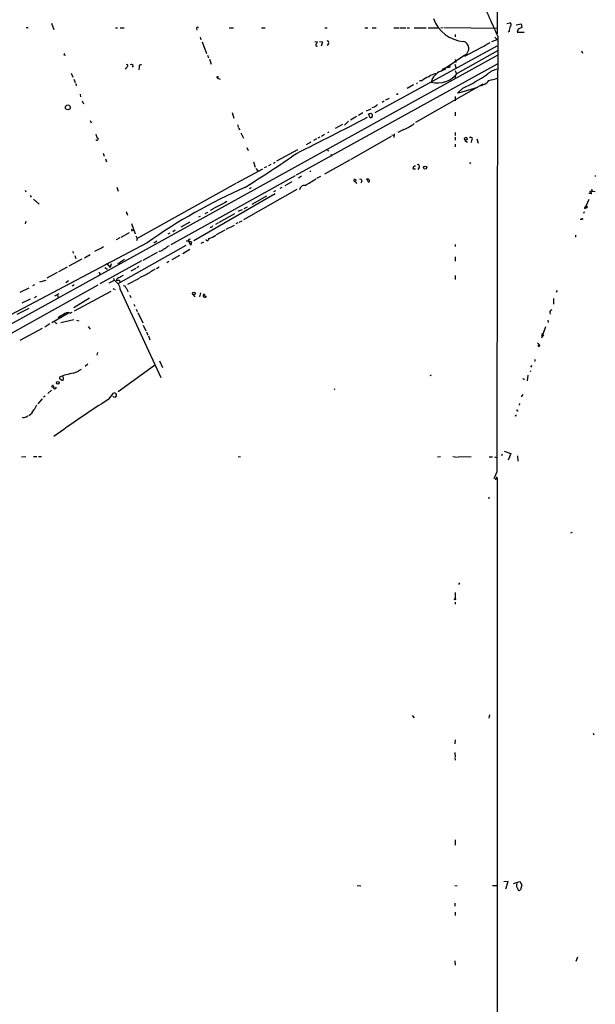
# Model space of a CAD drawing. Extents: x 2 to 979, y 0 to 890.
# Drawn here: x 807 to 978, y 309 to 602 of the extents above; entities that cross this region are included whole.
import ezdxf

# ---------------------------------------------------------------- set-up
doc = ezdxf.new("R2010")
doc.units = 0
doc.header["$MEASUREMENT"] = 0
doc.layers.add('MAIN', color=5, linetype='CONTINUOUS')

msp = doc.modelspace()

# ---------------------------------------------------------------- linework, layer by layer
at = {"layer": 'MAIN'}
for p, q in [((809.9213, 599.4399), (809.3287, 599.3553)), ((816.864, 600.7946), (817.5413, 598.9319)), ((835.914, 599.4399), (836.5067, 599.4399)), ((837.2687, 599.3553), (838.454, 599.3553)), ((869.6113, 599.4399), (870.8813, 599.4399)), ((879.2633, 599.3553), (880.2793, 599.4399)), ((898.0593, 599.4399), (898.7367, 599.4399)), ((909.9127, 599.4399), (910.7593, 599.4399)), ((912.0293, 599.4399), (913.2147, 599.4399)), ((918.5487, 599.4399), (920.0727, 599.3553)), ((920.4113, 599.4399), (922.1047, 599.4399)), ((922.4433, 599.4399), (923.2053, 599.4399)), ((924.56, 599.4399), (928.116, 599.4399)), ((928.7087, 599.4399), (931.926, 599.4399)), ((933.1113, 599.4399), (932.434, 599.2706)), ((933.5347, 599.5246), (949.3673, 599.2706)), ((952.0767, 600.7099), (952.9233, 600.8793)), ((954.786, 600.2866), (956.31, 600.5406)), ((956.4793, 599.5246), (955.4633, 599.0166)), ((956.31, 600.5406), (956.4793, 599.5246)), ((859.9593, 599.1013), (860.044, 598.6779)), ((860.9753, 596.6459), (861.2293, 595.7993)), ((936.752, 597.4079), (936.752, 596.7306)), ((948.5207, 596.6459), (949.198, 595.9686)), ((952.754, 598.3393), (952.4153, 598.0853)), ((955.4633, 599.0166), (955.1247, 598.0853)), ((955.1247, 598.0853), (957.2413, 598.0853)), ((861.568, 595.2066), (862.9227, 591.7353)), ((895.0113, 595.2066), (895.7733, 595.2913)), ((896.4507, 595.3759), (897.2973, 595.2066)), ((897.2973, 595.2066), (896.9587, 593.9366)), ((899.0753, 594.7833), (898.7367, 594.1906)), ((949.1133, 593.9366), (912.876, 574.1246)), ((947.5893, 595.2913), (949.198, 595.9686)), ((794.8507, 505.9679), (949.2827, 591.3119)), ((820.5047, 591.3966), (821.0127, 591.3119)), ((863.1767, 591.3119), (863.5153, 590.4653)), ((939.6307, 591.3119), (933.45, 587.0786)), ((937.4293, 585.9779), (949.3673, 592.6666)), ((974.2593, 592.5819), (974.5133, 591.9046)), ((841.1633, 588.1793), (840.8247, 587.6713)), ((842.8567, 587.6713), (842.772, 586.9093)), ((863.7693, 590.1266), (864.2773, 588.6026)), ((949.198, 588.6026), (889.508, 555.6673)), ((935.1433, 588.0946), (935.0587, 587.5866)), ((936.5827, 588.6026), (937.006, 587.3326)), ((936.752, 590.0419), (936.9213, 589.1106)), ((822.706, 585.8933), (823.214, 584.7079)), ((838.8773, 587.1633), (839.1313, 587.5019)), ((865.886, 584.9619), (866.14, 584.4539)), ((866.394, 584.9619), (866.14, 584.4539)), ((933.8733, 587.0786), (932.6033, 586.5706)), ((936.6673, 586.7399), (937.006, 585.8933)), ((936.6673, 585.4699), (936.6673, 584.6233)), ((823.468, 584.1153), (823.8913, 583.1839)), ((824.0607, 582.8453), (824.23, 582.1679)), ((866.14, 584.4539), (866.902, 584.1999)), ((924.3907, 582.5066), (922.4433, 581.4059)), ((944.9647, 582.6759), (924.9833, 571.3306)), ((925.576, 583.0146), (925.2373, 582.7606)), ((926.846, 583.6919), (926.084, 583.6919)), ((937.8527, 580.1359), (943.4407, 581.7446)), ((945.2187, 582.5913), (944.2027, 582.0833)), ((944.9647, 582.6759), (944.7953, 582.3373)), ((825.3307, 579.7126), (825.5, 578.9506)), ((919.48, 579.7126), (919.226, 579.6279)), ((936.6673, 579.0353), (936.752, 577.7653)), ((939.038, 581.4906), (937.4293, 579.9666)), ((826.008, 577.7653), (826.3467, 576.8339)), ((915.67, 577.5959), (914.9927, 577.2573)), ((917.1093, 578.4426), (916.0087, 577.9346)), ((870.5427, 574.2939), (871.0507, 572.6006)), ((907.3727, 573.0239), (905.6793, 572.0079)), ((909.32, 574.1246), (908.05, 573.3626)), ((910.4207, 574.7173), (911.7753, 575.3946)), ((911.5213, 572.6853), (911.0133, 573.8706)), ((911.6907, 574.0399), (912.1987, 573.5319)), ((912.622, 575.8179), (911.9447, 575.6486)), ((936.6673, 574.3786), (936.6673, 573.2779)), ((828.3787, 571.8386), (828.6327, 571.1613)), ((872.1513, 570.5686), (872.3207, 569.8066)), ((903.224, 570.6533), (901.1073, 569.5526)), ((905.0867, 571.6693), (903.8167, 570.4839)), ((872.4053, 569.6373), (872.744, 569.1293)), ((873.0827, 568.1979), (873.8447, 566.5893)), ((897.89, 567.6899), (897.0433, 567.1819)), ((899.2447, 568.4519), (898.8213, 568.1979)), ((917.702, 567.1819), (905.764, 560.3239)), ((917.956, 567.6053), (918.5487, 567.5206)), ((918.6333, 567.9439), (918.464, 566.8433)), ((921.512, 569.2139), (919.734, 568.2826)), ((936.6673, 568.2826), (936.6673, 567.4359)), ((893.9107, 565.4039), (892.4713, 564.6419)), ((895.5193, 566.4199), (894.6727, 565.9119)), ((896.5353, 566.9279), (895.9427, 566.5893)), ((936.6673, 566.9279), (936.6673, 566.0813)), ((936.752, 564.8959), (936.6673, 564.0493)), ((939.6307, 565.9119), (940.3927, 565.4886)), ((941.578, 565.9966), (941.4933, 565.3193)), ((943.1867, 566.4199), (943.5253, 565.1499)), ((832.1887, 562.1866), (832.5273, 561.3399)), ((874.8607, 563.8799), (875.284, 562.9486)), ((889.9313, 563.2026), (883.666, 559.8159)), ((898.652, 563.3719), (899.0753, 562.7793)), ((899.7527, 561.9326), (900.0067, 561.3399)), ((832.866, 560.4933), (833.2047, 559.6466)), ((876.808, 559.6466), (877.316, 558.0379)), ((881.9727, 558.7999), (881.2953, 558.4613)), ((882.8193, 559.2233), (883.2427, 559.4773)), ((905.51, 560.2393), (897.89, 555.9213)), ((940.9853, 559.3926), (941.2393, 558.9693)), ((889.1693, 555.4133), (852.2547, 535.0086)), ((871.8973, 553.3813), (879.602, 557.5299)), ((877.57, 557.6146), (878.1627, 556.9373)), ((880.7027, 558.1226), (880.0253, 557.7839)), ((893.9107, 556.9373), (893.572, 556.6833)), ((924.2213, 557.5299), (924.8987, 557.5299)), ((925.9993, 557.9533), (925.6607, 557.3606)), ((978.2387, 555.5826), (978.3233, 555.2439)), ((871.6433, 553.2119), (842.3487, 536.8713)), ((888.238, 553.6353), (886.1213, 552.4499)), ((891.1167, 555.3286), (890.1853, 554.7359)), ((896.7047, 555.2439), (895.5193, 554.6513)), ((907.034, 554.3973), (907.288, 553.9739)), ((907.034, 553.8893), (907.3727, 553.2119)), ((908.9813, 553.8893), (908.7273, 553.2966)), ((911.0133, 553.5506), (910.59, 554.3973)), ((809.0747, 551.1799), (809.244, 550.6719)), ((810.514, 549.6559), (810.8527, 549.1479)), ((836.2527, 552.1113), (836.676, 550.9259)), ((883.2427, 550.0793), (859.1127, 536.1939)), ((889.6773, 551.3493), (873.8447, 542.3746)), ((876.1307, 551.9419), (875.538, 551.6033)), ((883.412, 551.0106), (882.8193, 550.6719)), ((885.2747, 552.0266), (884.682, 551.6879)), ((977.0533, 550.1639), (977.3073, 550.2486)), ((977.3073, 551.4339), (977.3073, 551.1799)), ((977.3073, 551.1799), (977.3073, 551.4339)), ((977.646, 550.9259), (978.2387, 550.7566)), ((811.53, 548.5553), (813.2233, 547.0313)), ((867.918, 547.2853), (865.2087, 545.8459)), ((868.934, 547.8779), (868.172, 547.3699)), ((880.7027, 549.4019), (876.3, 546.9466)), ((976.376, 548.3859), (975.106, 545.5919)), ((839.0467, 544.8299), (839.3853, 543.8139)), ((862.4993, 544.2373), (863.2613, 544.6606)), ((865.0393, 545.7613), (864.0233, 545.1686)), ((871.22, 544.1526), (866.4787, 541.5279)), ((873.506, 545.3379), (872.236, 544.8299)), ((874.9453, 546.1846), (873.9293, 545.6766)), ((975.0213, 544.7453), (974.852, 544.2373)), ((809.244, 541.9513), (809.0747, 541.1893)), ((840.5707, 541.2739), (841.756, 538.2259)), ((857.9273, 541.6973), (855.218, 540.1733)), ((860.9753, 543.3906), (860.4673, 543.1366)), ((866.2247, 541.3586), (865.5473, 541.0199)), ((868.7647, 539.5806), (871.22, 540.8506)), ((872.236, 541.5279), (871.5587, 541.1893)), ((872.5747, 541.6973), (873.506, 542.1206)), ((973.836, 542.6286), (974.344, 542.6286)), ((837.5227, 537.2946), (839.978, 538.6493)), ((840.486, 539.6653), (841.0787, 539.3266)), ((841.0787, 539.3266), (840.486, 538.9879)), ((852.0007, 538.3953), (851.408, 538.1413)), ((853.6093, 539.3266), (852.8473, 538.8186)), ((864.2773, 540.1733), (863.9387, 540.0039)), ((868.3413, 539.3266), (865.8013, 537.9719)), ((845.2273, 535.6013), (804.7567, 514.1806)), ((836.168, 536.5326), (837.2687, 537.1253)), ((841.9253, 537.6333), (842.3487, 536.8713)), ((842.3487, 536.8713), (842.0947, 536.1939)), ((847.2593, 535.6013), (848.106, 536.1093)), ((856.8267, 536.1093), (857.504, 536.1093)), ((857.504, 536.1093), (858.4353, 535.8553)), ((858.266, 534.8393), (857.504, 536.1093)), ((857.8427, 536.6173), (858.0967, 536.7866)), ((858.4353, 535.8553), (858.266, 534.8393)), ((861.9913, 535.7706), (861.2293, 535.3473)), ((936.6673, 535.0933), (936.752, 534.5006)), ((972.3967, 537.8026), (972.4813, 537.2946)), ((823.1293, 533.0613), (823.3833, 532.4686)), ((826.6853, 531.1139), (828.3787, 532.1299)), ((831.1727, 533.7386), (829.6487, 532.9766)), ((832.2733, 534.4159), (831.4267, 533.8233)), ((836.676, 523.4939), (856.8267, 534.8393)), ((848.1907, 532.7226), (843.9573, 530.3519)), ((851.408, 534.5853), (851.916, 534.7546)), ((857.9273, 533.5693), (855.8953, 532.2993)), ((822.1133, 528.7433), (825.9233, 530.7753)), ((823.8067, 531.7913), (824.0607, 530.9446)), ((843.6187, 530.1826), (831.2573, 523.4093)), ((833.2047, 529.5053), (834.3053, 528.2353)), ((834.5593, 529.3359), (834.3053, 528.2353)), ((836.5913, 529.4206), (837.0993, 529.5899)), ((838.5387, 530.6059), (837.0993, 529.5899)), ((851.7467, 530.0133), (851.154, 529.6746)), ((854.8793, 531.7913), (852.5933, 530.5213)), ((936.6673, 531.4526), (936.6673, 530.0979)), ((818.5573, 526.7959), (815.5093, 525.1026)), ((819.0653, 527.0499), (821.6053, 528.4046)), ((831.2573, 526.4573), (831.2573, 526.2033)), ((832.6967, 528.2353), (833.4587, 527.7273)), ((841.9253, 527.9813), (840.4013, 527.1346)), ((842.772, 528.4893), (842.1793, 528.1506)), ((848.0213, 527.9813), (848.868, 528.4046)), ((815.1707, 524.3406), (813.308, 523.9173)), ((821.944, 524.2559), (821.0973, 523.6633)), ((835.4907, 524.3406), (833.882, 523.5786)), ((835.3213, 525.1026), (835.4907, 524.3406)), ((837.0147, 524.3406), (837.184, 523.9173)), ((842.8567, 525.0179), (839.47, 523.2399)), ((844.8887, 526.0339), (843.026, 525.1873)), ((936.6673, 525.8646), (936.6673, 524.6793)), ((830.58, 522.9859), (739.4787, 472.1859)), ((810.0907, 522.1393), (807.466, 520.7846)), ((811.3607, 522.9013), (811.9533, 523.1553)), ((817.88, 519.8533), (819.15, 520.5306)), ((823.6373, 523.0706), (823.0447, 522.7319)), ((834.4747, 521.1233), (823.5527, 515.2813)), ((835.0673, 521.9699), (835.7447, 521.7159)), ((837.2687, 521.7159), (849.2913, 495.5539)), ((839.47, 521.3773), (839.5547, 521.0386)), ((861.1447, 520.6999), (860.806, 519.5146)), ((862.1607, 520.4459), (862.4993, 519.5993)), ((966.978, 521.4619), (966.724, 520.8693)), ((810.514, 518.8373), (808.0587, 517.6519)), ((812.4613, 519.5993), (811.784, 519.2606)), ((818.642, 520.0226), (818.8113, 519.3453)), ((828.1247, 519.1759), (823.468, 516.2973)), ((840.1473, 520.0226), (840.4013, 519.3453)), ((858.9433, 520.1073), (859.4513, 519.5146)), ((966.0467, 517.3979), (966.0467, 519.0066)), ((806.704, 514.4346), (810.26, 516.2126)), ((821.944, 514.6886), (816.9487, 511.8099)), ((822.3673, 514.6886), (822.96, 515.0273)), ((841.3327, 517.3133), (841.5867, 516.7206)), ((842.01, 515.8739), (842.3487, 515.1966)), ((842.518, 514.8579), (843.9573, 511.8099)), ((817.88, 511.9793), (818.4727, 511.6406)), ((823.468, 512.6566), (819.658, 511.8099)), ((824.3147, 512.5719), (824.992, 512.4026)), ((964.2687, 512.5719), (964.3533, 511.8946)), ((814.07, 510.1166), (807.466, 506.5606)), ((816.356, 511.4713), (814.9167, 510.5399)), ((827.786, 510.7093), (828.3787, 509.9473)), ((844.1267, 511.1326), (844.8887, 509.4393)), ((845.058, 509.1006), (845.4813, 508.1693)), ((963.5067, 510.6246), (962.3213, 507.2379)), ((845.6507, 507.9153), (846.074, 506.7299)), ((961.136, 505.8833), (961.644, 505.3753)), ((830.4953, 503.0046), (830.326, 502.2426)), ((961.39, 505.2059), (961.644, 505.3753)), ((961.8133, 505.0366), (961.644, 504.9519)), ((848.9527, 500.5493), (849.7993, 498.5173)), ((960.4587, 500.4646), (960.2893, 500.4646)), ((827.7013, 499.5333), (826.8547, 498.8559)), ((847.4287, 499.1099), (836.676, 491.3206)), ((959.104, 497.5859), (959.0193, 497.2473)), ((959.1887, 498.6866), (959.612, 499.1099)), ((819.404, 495.2153), (819.912, 494.7919)), ((820.42, 495.4693), (820.2507, 495.8926)), ((929.5553, 496.2313), (929.2167, 496.0619)), ((958.1727, 494.6226), (958.4267, 496.3159)), ((815.7633, 490.8126), (816.864, 491.8286)), ((817.372, 493.1833), (817.5413, 492.5906)), ((901.0227, 492.1673), (900.684, 491.9979)), ((814.07, 489.2039), (812.8, 487.7646)), ((814.4933, 489.7966), (815.0013, 490.1353)), ((833.882, 489.1193), (835.2367, 490.9819)), ((956.818, 490.5586), (956.31, 489.7966)), ((955.1247, 485.6479), (955.3787, 485.6479)), ((955.802, 487.8493), (955.7173, 487.3413)), ((809.3287, 483.9546), (809.8367, 484.2086)), ((954.7013, 484.1239), (954.532, 484.2086)), ((951.23, 473.7099), (953.262, 473.0326)), ((807.974, 472.0166), (809.244, 472.1013)), ((811.53, 472.1013), (812.546, 472.1013)), ((813.054, 472.1013), (813.9007, 472.1013)), ((872.3207, 472.1013), (872.998, 472.0166)), ((932.3493, 472.0166), (931.5027, 471.9319)), ((935.99, 472.1013), (937.4293, 471.9319)), ((941.4933, 472.0166), (937.5987, 471.9319)), ((946.8273, 472.0166), (947.7587, 472.0166)), ((948.944, 471.8473), (949.198, 472.0166)), ((950.6373, 472.7786), (950.468, 472.3553)), ((953.262, 473.0326), (952.4153, 471.0006)), ((955.2093, 472.3553), (955.294, 470.7466)), ((949.1133, 467.6139), (948.182, 465.4973)), ((948.8593, 466.0899), (949.198, 465.5819)), ((948.8593, 465.5819), (949.198, 465.5819)), ((949.198, 465.5819), (949.198, 77.0466)), ((946.8273, 459.6553), (946.5733, 459.6553)), ((971.042, 449.4953), (971.55, 449.6646)), ((937.768, 434.0859), (938.1067, 434.5939)), ((936.752, 431.7153), (936.6673, 429.9373)), ((936.6673, 428.9213), (936.6673, 428.2439)), ((923.9673, 395.2239), (924.56, 394.5466)), ((946.912, 395.3933), (946.7427, 394.4619)), ((977.646, 389.9746), (977.9, 389.4666)), ((936.6673, 388.0273), (936.5827, 386.8419)), ((936.5827, 384.3019), (936.6673, 382.9473)), ((936.5827, 382.7779), (936.752, 382.0159)), ((936.752, 358.3093), (936.6673, 356.7853)), ((952.5, 345.9479), (951.1453, 345.8633)), ((951.738, 343.7466), (952.5, 345.9479)), ((954.024, 345.3553), (955.8867, 345.9479)), ((956.4793, 345.0166), (956.1407, 343.4926)), ((907.6267, 344.7626), (908.7273, 344.6779)), ((936.5827, 344.7626), (937.3447, 344.6779)), ((947.8433, 344.7626), (949.198, 344.7626)), ((936.5827, 339.5133), (936.5827, 338.6666)), ((936.6673, 336.8886), (936.752, 335.8726)), ((936.5827, 322.4106), (936.6673, 321.1406)), ((973.074, 323.5113), (972.566, 322.2413))]:
    msp.add_line(p, q, dxfattribs=at)
for centre, radius in [((821.7115, 575.771), 0.7251), ((939.8821, 566.4453), 0.4438), ((927.8112, 557.8991), 0.4491), ((975.3035, 546.1), 0.1411), ((975.614, 546.0153), 0.1893), ((974.471, 542.671), 0.1338), ((859.1384, 520.4952), 0.414), ((962.66, 508.508), 0.1197), ((962.7023, 508.0423), 0.2158), ((961.5593, 504.8673), 0.1197), ((818.749, 493.9777), 0.3861), ((936.6673, 429.768), 0.1693)]:
    msp.add_circle(centre, radius, dxfattribs=at)
for centre, radius, start, end in [((-32003.0255, 686.402), 32952.4279, 359.8455566, 0.2018138), ((-80.3758, 145.2026), 1124.456, 23.6846817, 24.3837887), ((860.2133, 599.2706), 0.3053, 33.684862, 213.684862), ((939.8291, 605.4127), 10.056, 198.936563, 266.454942), ((955.7993, 598.4621), 3.0478, 152.629511, 182.309169), ((952.7857, 600.3342), 0.5622, 303.102062, 75.832753), ((33270.7318, 468.757), 32321.6185, 179.7728433, 180.00202622), ((895.6833, 594.344), 0.3669, 132.64761, 298.429772), ((895.0958, 595.2066), 0.6828, 299.760495, 7.126057), ((898.7828, 595.0931), 0.426, 313.354733, 120.387128), ((938.5508, 593.2534), 2.2217, 299.083662, 72.812897), ((875.9438, 717.9197), 141.9881, 296.61161, 300.066857), ((822.3202, 590.595), 1.9846, 141.888013, 156.177043), ((837.6872, 588.3783), 1.7007, 314.406838, 341.569313), ((839.2395, 588.1652), 0.3302, 280.677194, 125.721221), ((840.6024, 587.957), 0.6034, 21.619776, 127.870819), ((843.4748, 587.8152), 0.6346, 76.894405, 193.105595), ((934.588, 585.0803), 2.5501, 79.363368, 144.238746), ((930.8406, 579.1786), 6.0272, 109.003418, 131.511174), ((931.9281, 580.816), 5.0791, 100.589581, 126.907124), ((934.6162, 581.7074), 5.2962, 113.330555, 162.855912), ((931.4268, 590.6263), 7.592, 255.728917, 322.245418), ((917.0264, 628.5867), 51.9861, 295.050271, 304.296513), ((950.1582, 581.5057), 5.6413, 98.928168, 132.88305), ((944.2022, 585.4707), 3.0535, 289.444302, 326.303167), ((937.8433, 622.2525), 39.4917, 283.02338, 286.837959), ((919.5647, 579.7973), 0.1196, 225, 45), ((1082.4799, 322.1568), 305.2796, 123.578084, 123.807267), ((869.0285, 743.2994), 174.5533, 283.917656, 284.146846), ((911.5273, 573.3748), 0.6895, 269.501427, 13.169627), ((235.4226, 1870.7266), 1463.0233, 296.5600685, 297.4868936), ((917.1231, 580.2393), 11.8668, 291.706103, 308.806771), ((833.1266, 568.4764), 3.1994, 191.12098, 222.007579), ((830.3574, 566.3913), 0.3959, 200.815178, 351.867851), ((941.3331, 566.4177), 0.487, 300.181087, 135.57402), ((676.7907, 868.4249), 372.9859, 301.998948, 304.787634), ((924.7575, 557.7557), 0.5818, 67.16348, 202.83652), ((925.6636, 558.3036), 0.4853, 313.78077, 121.964083), ((891.9997, 551.1556), 1.4798, 81.544093, 175.775619), ((864.0661, 601.4008), 56.3216, 299.988712, 303.741785), ((906.9176, 554.1115), 0.3085, 67.840022, 275.897224), ((908.553, 554.0238), 0.4489, 342.566031, 123.690068), ((910.6558, 553.6821), 0.8217, 50.114969, 119.491461), ((910.757, 554.0074), 0.5238, 299.295783, 35.638132), ((946.0485, 391.3199), 176.0172, 114.006618, 124.945145), ((976.6723, 550.5872), 0.3413, 209.742799, 82.864574), ((977.0341, 550.999), 0.3277, 192.891074, 33.510625), ((977.4342, 550.4602), 0.4825, 164.728219, 217.879149), ((977.5401, 551.2222), 0.3147, 137.717737, 289.667298), ((975.7143, 546.1512), 0.2744, 330.314683, 190.773555), ((862.5556, 541.5002), 4.7452, 282.714516, 310.414538), ((864.1928, 540.7658), 0.5985, 278.116564, 351.883436), ((857.9527, 536.177), 0.4538, 104.027058, 188.580088), ((863.1076, 536.7754), 0.5017, 208.951421, 11.020981), ((848.5805, 535.3926), 2.3343, 272.902487, 311.853481), ((847.6913, 538.3217), 5.2702, 297.66198, 314.848556), ((831.0457, 526.4573), 0.2116, 0, 126.875312), ((1290.7853, -171.5765), 827.9396, 122.3565997, 122.5857827), ((834.3236, 521.6354), 2.9462, 1.565706, 66.663263), ((837.1603, 524.1933), 1.0789, 88.741247, 176.673459), ((836.7606, 521.9716), 2.3826, 83.877836, 106.515207), ((839.0328, 523.3949), 2.6346, 110.380163, 134.566345), ((838.2352, 522.0757), 0.7417, 11.525044, 92.720065), ((1050.8658, 648.8005), 246.8296, 210.85116, 211.080343), ((862.6746, 519.8714), 0.7708, 131.813173, 207.572295), ((862.4171, 520.5431), 1.1131, 247.510398, 302.019569), ((821.6667, 513.2208), 1.6264, 64.484251, 140.043327), ((965.5386, 514.9426), 0.7806, 102.526419, 220.604479), ((821.6058, 510.8355), 3.629, 109.072031, 138.30641), ((961.517, 505.0789), 0.1796, 135, 315), ((1046.3736, 547.5159), 94.6305, 206.443636, 206.6729), ((959.993, 500.5915), 0.4827, 344.757375, 37.88123), ((816.8349, 512.3289), 16.7984, 292.630517, 302.069666), ((819.5732, 495.5539), 0.3785, 153.414641, 243.448488), ((826.3486, 477.5085), 19.5547, 98.972916, 111.333431), ((820.0193, 495.2406), 0.4614, 256.551122, 29.715615), ((957.1143, 495.3423), 0.2993, 188.143638, 315), ((817.2451, 492.8869), 0.3224, 66.82241, 246.782742), ((817.8316, 492.6995), 0.4723, 193.330123, 357.063084), ((980.8585, 254.9993), 276.4313, 122.119894, 126.214207), ((835.8084, 490.6861), 0.9763, 220.61339, 266.258927), ((835.4624, 490.2947), 0.7233, 347.270161, 108.18195), ((835.4481, 490.4317), 0.7785, 292.394546, 337.621867), ((808.6134, 487.1554), 3.2209, 297.300949, 338.722507), ((806.8338, 490.101), 6.3076, 319.285006, 334.905676), ((955.506, 485.9443), 0.483, 164.755285, 217.859376), ((808.609, 484.7591), 1.0794, 244.441492, 311.81559), ((954.32, 484.4203), 0.483, 322.140624, 15.244715), ((991.0125, 598.9243), 133.8593, 251.453817, 251.683013), ((948.8593, 465.3703), 0.2116, 90, 216.875312), ((946.362, 459.7824), 0.4824, 344.721961, 37.88436), ((956.8602, 344.7626), 1.9143, 161.96353, 215.098928), ((954.0102, 344.0997), 2.6338, 20.372473, 44.564679), ((955.7653, 343.8172), 0.4963, 198.237781, 319.15076)]:
    msp.add_arc(centre, radius, start, end, dxfattribs=at)

doc.saveas('drawing.dxf')
